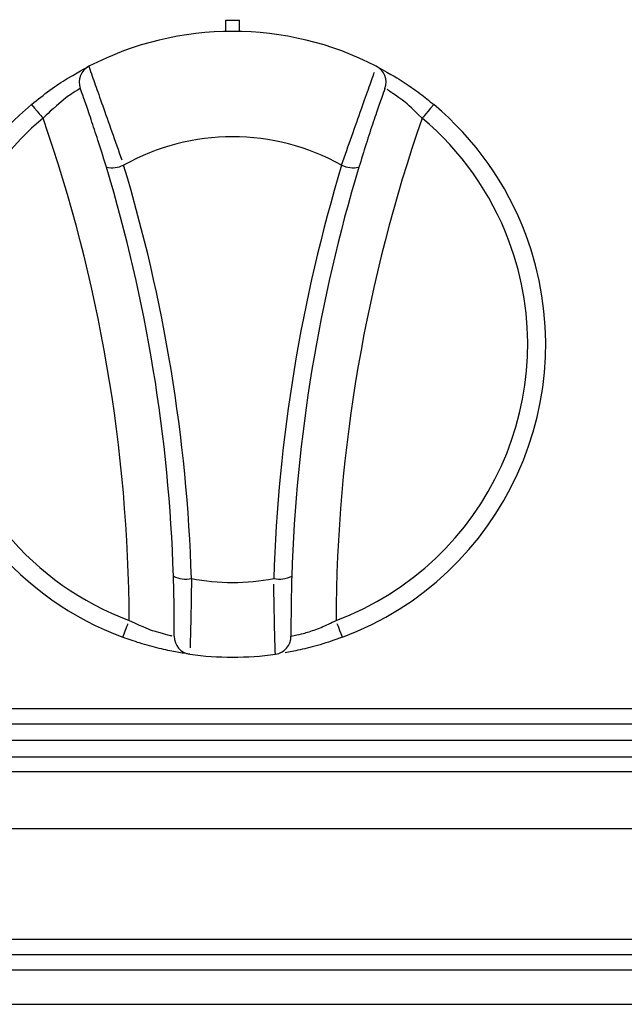
# Model space of a CAD drawing. Extents: x 55 to 256, y -288 to -21.
# Drawn here: x 110 to 114, y -96 to -88 of the extents above; entities that cross this region are included whole.
import ezdxf

# ---------------------------------------------------------------- set-up
doc = ezdxf.new("R2010")
doc.units = 0
doc.header["$MEASUREMENT"] = 0
doc.layers.add('Layer 1', color=7, linetype='Continuous')

# ---------------------------------------------------------------- blocks, each defined once
blk = doc.blocks.new('block 1846')
at = {"layer": 'Layer 1', "color": 7, "lineweight": 30, "true_color": 0xffffff}
blk.add_open_spline([(110.2164, -88.6706), (110.2352, -88.7298), (110.2483, -88.7669), (110.2646, -88.8126), (110.2808, -88.8582), (110.3002, -88.9125), (110.3218, -88.9734), (110.3434, -89.0343), (110.3673, -89.1017), (110.3921, -89.172), (110.417, -89.2428), (110.4428, -89.3164), (110.468, -89.3883)], degree=3, knots=[0, 0, 0, 0, 1, 1, 1, 2, 2, 2, 3, 3, 3, 4, 4, 4, 4], dxfattribs=at)
blk = doc.blocks.new('block 1847')
at = {"layer": 'Layer 1', "color": 7, "lineweight": 30, "true_color": 0xffffff}
blk.add_open_spline([(112.4178, -88.6706), (111.7274, -88.3139), (110.9069, -88.3139), (110.2164, -88.6706)], degree=3, dxfattribs=at)
blk = doc.blocks.new('block 1848')
at = {"layer": 'Layer 1', "color": 7, "lineweight": 30, "true_color": 0xffffff}
blk.add_open_spline([(112.1521, -89.4285), (112.1782, -89.3541), (112.2044, -89.2796), (112.23, -89.2068), (112.2558, -89.1336), (112.281, -89.062), (112.304, -88.9971), (112.3266, -88.9335), (112.3471, -88.8762), (112.3641, -88.8284), (112.3809, -88.7812), (112.3943, -88.7433), (112.4035, -88.7165)], degree=3, knots=[0, 0, 0, 0, 1, 1, 1, 2, 2, 2, 3, 3, 3, 4, 4, 4, 4], dxfattribs=at)
blk = doc.blocks.new('block 1849')
at = {"layer": 'Layer 1', "color": 7, "lineweight": 30, "true_color": 0xffffff}
blk.add_open_spline([(112.1521, -89.4285), (111.6334, -89.1379), (111.0009, -89.1379), (110.4822, -89.4285)], degree=3, dxfattribs=at)
blk = doc.blocks.new('block 1850')
at = {"layer": 'Layer 1', "color": 7, "lineweight": 30, "true_color": 0xffffff}
blk.add_open_spline([(110.3501, -89.4449), (110.3225, -89.3544), (110.3039, -89.2952), (110.2857, -89.2383), (110.2675, -89.182), (110.2497, -89.128), (110.2334, -89.0795), (110.217, -89.0308), (110.2021, -88.9877), (110.1895, -88.9516), (110.154, -88.8511), (110.152, -88.8455), (110.1499, -88.8399)], degree=3, knots=[0, 0, 0, 0, 1, 1, 1, 2, 2, 2, 3, 3, 3, 4, 4, 4, 4], dxfattribs=at)
blk = doc.blocks.new('block 1851')
at = {"layer": 'Layer 1', "color": 7, "lineweight": 30, "true_color": 0xffffff}
blk.add_open_spline([(110.2164, -88.6706), (110.1549, -88.7023), (110.1265, -88.7748), (110.1499, -88.8399)], degree=3, dxfattribs=at)
blk = doc.blocks.new('block 1852')
at = {"layer": 'Layer 1', "color": 7, "lineweight": 30, "true_color": 0xffffff}
blk.add_open_spline([(110.3501, -89.4449), (110.3947, -89.4534), (110.441, -89.4477), (110.4822, -89.4285)], degree=3, dxfattribs=at)
blk = doc.blocks.new('block 1853')
at = {"layer": 'Layer 1', "color": 7, "lineweight": 30, "true_color": 0xffffff}
blk.add_open_spline([(112.4843, -88.8399), (112.5078, -88.7748), (112.4794, -88.7023), (112.4178, -88.6706)], degree=3, dxfattribs=at)
blk = doc.blocks.new('block 1854')
at = {"layer": 'Layer 1', "color": 7, "lineweight": 30, "true_color": 0xffffff}
blk.add_open_spline([(112.4843, -88.8399), (112.4641, -88.8966), (112.4535, -88.9265), (112.4404, -88.964), (112.4272, -89.0019), (112.4116, -89.0475), (112.3945, -89.0984), (112.3772, -89.1502), (112.3584, -89.2074), (112.3397, -89.2662), (112.3211, -89.3248), (112.3027, -89.3849), (112.2842, -89.4449)], degree=3, knots=[0, 0, 0, 0, 1, 1, 1, 2, 2, 2, 3, 3, 3, 4, 4, 4, 4], dxfattribs=at)
blk = doc.blocks.new('block 1855')
at = {"layer": 'Layer 1', "color": 7, "lineweight": 30, "true_color": 0xffffff}
blk.add_open_spline([(112.1521, -89.4285), (112.1933, -89.4477), (112.2395, -89.4534), (112.2842, -89.4449)], degree=3, dxfattribs=at)
blk = doc.blocks.new('block 1856')
at = {"layer": 'Layer 1', "color": 7, "lineweight": 30, "true_color": 0xffffff}
blk.add_open_spline([(111.0019, -92.5971), (110.9676, -91.5227), (110.7929, -90.4575), (110.4822, -89.4285)], degree=3, dxfattribs=at)
blk = doc.blocks.new('block 1857')
at = {"layer": 'Layer 1', "color": 7, "lineweight": 30, "true_color": 0xffffff}
blk.add_open_spline([(112.1521, -89.4285), (111.8413, -90.4575), (111.6666, -91.5227), (111.6324, -92.5971)], degree=3, dxfattribs=at)
blk = doc.blocks.new('block 1858')
at = {"layer": 'Layer 1', "color": 7, "lineweight": 30, "true_color": 0xffffff}
blk.add_open_spline([(111.0019, -92.5971), (111.2102, -92.6362), (111.4241, -92.6362), (111.6324, -92.5971)], degree=3, dxfattribs=at)
blk = doc.blocks.new('block 1859')
at = {"layer": 'Layer 1', "color": 7, "lineweight": 30, "true_color": 0xffffff}
blk.add_open_spline([(110.8639, -92.578), (110.8301, -91.5157), (110.6573, -90.4624), (110.3501, -89.4449)], degree=3, dxfattribs=at)
blk = doc.blocks.new('block 1860')
at = {"layer": 'Layer 1', "color": 7, "lineweight": 30, "true_color": 0xffffff}
blk.add_open_spline([(110.8639, -92.578), (110.9067, -92.599), (110.955, -92.6057), (111.0019, -92.5971)], degree=3, dxfattribs=at)
blk = doc.blocks.new('block 1861')
at = {"layer": 'Layer 1', "color": 7, "lineweight": 30, "true_color": 0xffffff}
blk.add_open_spline([(112.2842, -89.4449), (111.9769, -90.4624), (111.8042, -91.5157), (111.7704, -92.578)], degree=3, dxfattribs=at)
blk = doc.blocks.new('block 1862')
at = {"layer": 'Layer 1', "color": 7, "lineweight": 30, "true_color": 0xffffff}
blk.add_open_spline([(111.6324, -92.5971), (111.6793, -92.6057), (111.7276, -92.599), (111.7704, -92.578)], degree=3, dxfattribs=at)
blk = doc.blocks.new('block 1863')
at = {"layer": 'Layer 1', "color": 7, "lineweight": 30, "true_color": 0xffffff}
blk.add_open_spline([(111.0019, -92.5971), (111.0008, -92.6739), (110.9998, -92.7508), (110.9986, -92.8204), (110.9974, -92.8903), (110.996, -92.953), (110.9947, -93.0054), (110.9934, -93.0571), (110.9921, -93.0987), (110.9911, -93.1279)], degree=3, knots=[0, 0, 0, 0, 1, 1, 1, 2, 2, 2, 3, 3, 3, 3], dxfattribs=at)
blk = doc.blocks.new('block 1864')
at = {"layer": 'Layer 1', "color": 7, "lineweight": 30, "true_color": 0xffffff}
blk.add_open_spline([(110.8699, -93.039), (110.8694, -93.1082), (110.9204, -93.1671), (110.989, -93.1766)], degree=3, dxfattribs=at)
blk = doc.blocks.new('block 1865')
at = {"layer": 'Layer 1', "color": 7, "lineweight": 30, "true_color": 0xffffff}
blk.add_open_spline([(110.8699, -93.039), (110.8701, -92.9771), (110.8701, -92.9441), (110.8699, -92.903), (110.8697, -92.8614), (110.8693, -92.8116), (110.8683, -92.7559), (110.8672, -92.7004), (110.8656, -92.6392), (110.8639, -92.578)], degree=3, knots=[0, 0, 0, 0, 1, 1, 1, 2, 2, 2, 3, 3, 3, 3], dxfattribs=at)
blk = doc.blocks.new('block 1866')
at = {"layer": 'Layer 1', "color": 7, "lineweight": 30, "true_color": 0xffffff}
blk.add_open_spline([(111.6453, -93.1766), (111.6426, -93.1146), (111.6414, -93.0753), (111.6402, -93.0268), (111.6389, -92.9782), (111.6376, -92.9203), (111.6363, -92.8552), (111.6351, -92.7896), (111.6339, -92.7165), (111.633, -92.6409)], degree=3, knots=[0, 0, 0, 0, 1, 1, 1, 2, 2, 2, 3, 3, 3, 3], dxfattribs=at)
blk = doc.blocks.new('block 1867')
at = {"layer": 'Layer 1', "color": 7, "lineweight": 30, "true_color": 0xffffff}
blk.add_open_spline([(110.989, -93.1766), (111.2067, -93.2066), (111.4276, -93.2066), (111.6453, -93.1766)], degree=3, dxfattribs=at)
blk = doc.blocks.new('block 1868')
at = {"layer": 'Layer 1', "color": 7, "lineweight": 30, "true_color": 0xffffff}
blk.add_open_spline([(111.6453, -93.1766), (111.7139, -93.1671), (111.7648, -93.1082), (111.7644, -93.039)], degree=3, dxfattribs=at)
blk = doc.blocks.new('block 1869')
at = {"layer": 'Layer 1', "color": 7, "lineweight": 30, "true_color": 0xffffff}
blk.add_open_spline([(111.7704, -92.578), (111.7675, -92.6732), (111.7663, -92.7313), (111.7656, -92.7836), (111.7648, -92.8354), (111.7644, -92.8814), (111.7643, -92.92), (111.7643, -93.027), (111.7644, -93.033), (111.7644, -93.039)], degree=3, knots=[0, 0, 0, 0, 1, 1, 1, 2, 2, 2, 3, 3, 3, 3], dxfattribs=at)
blk = doc.blocks.new('block 1870')
at = {"layer": 'Layer 1', "color": 7, "lineweight": 30, "true_color": 0xffffff}
blk.add_open_spline([(110.1499, -88.8399), (110.0877, -88.8785), (110.0656, -88.8934), (110.0406, -88.9118), (109.9249, -89.0083), (109.895, -89.0388), (109.8651, -89.0692)], degree=3, knots=[0, 0, 0, 0, 1, 1, 1, 2, 2, 2, 2], dxfattribs=at)
blk = doc.blocks.new('block 1871')
at = {"layer": 'Layer 1', "color": 7, "lineweight": 30, "true_color": 0xffffff}
blk.add_open_spline([(109.7764, -88.9634), (109.8478, -89.0486), (109.8651, -89.0692), (109.8651, -89.0692)], degree=3, dxfattribs=at)
blk = doc.blocks.new('block 1872')
at = {"layer": 'Layer 1', "color": 7, "lineweight": 30, "true_color": 0xffffff}
blk.add_open_spline([(109.7764, -88.9634), (109.8236, -88.9257), (109.8708, -88.8879), (109.9174, -88.8539), (109.9635, -88.8203), (110.0091, -88.7905), (110.0497, -88.7653), (110.1754, -88.692), (110.1957, -88.6814), (110.2057, -88.6762)], degree=3, knots=[0, 0, 0, 0, 1, 1, 1, 2, 2, 2, 3, 3, 3, 3], dxfattribs=at)
blk = doc.blocks.new('block 1873')
at = {"layer": 'Layer 1', "color": 7, "lineweight": 30, "true_color": 0xffffff}
blk.add_open_spline([(111.7644, -93.039), (111.8359, -93.0234), (111.8618, -93.0167), (111.8914, -93.0077), (111.9229, -92.9981), (111.9587, -92.986), (111.9953, -92.9707), (112.0327, -92.9552), (112.071, -92.9365), (112.1093, -92.9177)], degree=3, knots=[0, 0, 0, 0, 1, 1, 1, 2, 2, 2, 3, 3, 3, 3], dxfattribs=at)
blk = doc.blocks.new('block 1874')
at = {"layer": 'Layer 1', "color": 7, "lineweight": 30, "true_color": 0xffffff}
blk.add_open_spline([(112.1577, -93.047), (112.1278, -92.9672), (112.1188, -92.9429), (112.1188, -92.9429)], degree=3, dxfattribs=at)
blk = doc.blocks.new('block 1875')
at = {"layer": 'Layer 1', "color": 7, "lineweight": 30, "true_color": 0xffffff}
blk.add_open_spline([(112.1577, -93.047), (112.1006, -93.0669), (112.0435, -93.0868), (111.9883, -93.1033), (111.9336, -93.1196), (111.8808, -93.1325), (111.834, -93.1427), (111.7902, -93.1523), (111.7517, -93.1596), (111.7209, -93.1649)], degree=3, knots=[0, 0, 0, 0, 1, 1, 1, 2, 2, 2, 3, 3, 3, 3], dxfattribs=at)
blk = doc.blocks.new('block 1876')
at = {"layer": 'Layer 1', "color": 7, "lineweight": 30, "true_color": 0xffffff}
blk.add_open_spline([(112.8578, -88.9634), (112.7865, -89.0486), (112.7692, -89.0692), (112.7692, -89.0692)], degree=3, dxfattribs=at)
blk = doc.blocks.new('block 1877')
at = {"layer": 'Layer 1', "color": 7, "lineweight": 30, "true_color": 0xffffff}
blk.add_open_spline([(112.7692, -89.0692), (112.6742, -88.9756), (112.6456, -88.9517), (112.6191, -88.9311), (112.5281, -88.8664), (112.5112, -88.856), (112.501, -88.8498)], degree=3, knots=[0, 0, 0, 0, 1, 1, 1, 2, 2, 2, 2], dxfattribs=at)
blk = doc.blocks.new('block 1878')
at = {"layer": 'Layer 1', "color": 7, "lineweight": 30, "true_color": 0xffffff}
blk.add_open_spline([(112.4178, -88.6706), (112.5469, -88.742), (112.5836, -88.7643), (112.6236, -88.7902), (112.6644, -88.8166), (112.7085, -88.8468), (112.7524, -88.88), (112.7876, -88.9066), (112.8227, -88.935), (112.8578, -88.9634)], degree=3, knots=[0, 0, 0, 0, 1, 1, 1, 2, 2, 2, 3, 3, 3, 3], dxfattribs=at)
blk = doc.blocks.new('block 1879')
at = {"layer": 'Layer 1', "color": 7, "lineweight": 30, "true_color": 0xffffff}
blk.add_open_spline([(110.4766, -93.047), (110.5064, -92.9672), (110.5155, -92.9429), (110.5155, -92.9429)], degree=3, dxfattribs=at)
blk = doc.blocks.new('block 1880')
at = {"layer": 'Layer 1', "color": 7, "lineweight": 30, "true_color": 0xffffff}
blk.add_open_spline([(110.5249, -92.9177), (110.6457, -92.9743), (110.6806, -92.9873), (110.7125, -92.9979), (110.8198, -93.0287), (110.8392, -93.0328), (110.8508, -93.0352)], degree=3, knots=[0, 0, 0, 0, 1, 1, 1, 2, 2, 2, 2], dxfattribs=at)
blk = doc.blocks.new('block 1881')
at = {"layer": 'Layer 1', "color": 7, "lineweight": 30, "true_color": 0xffffff}
blk.add_open_spline([(110.989, -93.1766), (110.9434, -93.1698), (110.9144, -93.1653), (110.8792, -93.1588), (110.8435, -93.1521), (110.8014, -93.1434), (110.7551, -93.1323), (110.7079, -93.121), (110.6562, -93.1072), (110.6037, -93.0905), (110.5617, -93.0772), (110.5191, -93.0621), (110.4766, -93.047)], degree=3, knots=[0, 0, 0, 0, 1, 1, 1, 2, 2, 2, 3, 3, 3, 4, 4, 4, 4], dxfattribs=at)
blk = doc.blocks.new('block 1882')
at = {"layer": 'Layer 1', "color": 7, "lineweight": 30, "true_color": 0xffffff}
blk.add_open_spline([(110.5249, -92.9177), (110.5196, -91.6072), (110.2967, -90.3066), (109.8651, -89.0692)], degree=3, dxfattribs=at)
blk = doc.blocks.new('block 1883')
at = {"layer": 'Layer 1', "color": 7, "lineweight": 30, "true_color": 0xffffff}
blk.add_open_spline([(112.7692, -89.0692), (112.3376, -90.3066), (112.1146, -91.6072), (112.1093, -92.9177)], degree=3, dxfattribs=at)
blk = doc.blocks.new('block 1884')
at = {"layer": 'Layer 1', "color": 7, "lineweight": 30, "true_color": 0xffffff}
blk.add_open_spline([(112.1093, -92.9177), (113.2783, -92.4802), (113.8713, -91.1779), (113.4338, -90.0089), (113.297, -89.6435), (113.0681, -89.3198), (112.7692, -89.0692)], degree=3, knots=[0, 0, 0, 0, 1, 1, 1, 2, 2, 2, 2], dxfattribs=at)
blk = doc.blocks.new('block 1885')
at = {"layer": 'Layer 1', "color": 7, "lineweight": 30, "true_color": 0xffffff}
blk.add_open_spline([(112.1577, -93.047), (113.3981, -92.5827), (114.0273, -91.2009), (113.563, -89.9605), (113.4179, -89.5729), (113.175, -89.2294), (112.8578, -88.9634)], degree=3, knots=[0, 0, 0, 0, 1, 1, 1, 2, 2, 2, 2], dxfattribs=at)
blk = doc.blocks.new('block 1886')
at = {"layer": 'Layer 1', "color": 7, "lineweight": 30, "true_color": 0xffffff}
blk.add_open_spline([(109.8651, -89.0692), (108.9086, -89.8711), (108.7834, -91.2966), (109.5853, -92.2531), (109.8359, -92.552), (110.1596, -92.781), (110.5249, -92.9177)], degree=3, knots=[0, 0, 0, 0, 1, 1, 1, 2, 2, 2, 2], dxfattribs=at)
blk = doc.blocks.new('block 1887')
at = {"layer": 'Layer 1', "color": 7, "lineweight": 30, "true_color": 0xffffff}
blk.add_open_spline([(109.7764, -88.9634), (108.7616, -89.8143), (108.6286, -91.3269), (109.4795, -92.3418), (109.7454, -92.6589), (110.0889, -92.9019), (110.4766, -93.047)], degree=3, knots=[0, 0, 0, 0, 1, 1, 1, 2, 2, 2, 2], dxfattribs=at)
blk = doc.blocks.new('block 1888')
at = {"layer": 'Layer 1', "color": 7, "lineweight": 30, "true_color": 0xffffff}
blk.add_lwpolyline([(111.2654, -88.3168), (111.3689, -88.3168)], dxfattribs=at)
blk = doc.blocks.new('block 1889')
at = {"layer": 'Layer 1', "color": 7, "lineweight": 30, "true_color": 0xffffff}
blk.add_lwpolyline([(111.3689, -88.4036), (111.3689, -88.3168)], dxfattribs=at)
blk = doc.blocks.new('block 1890')
at = {"layer": 'Layer 1', "color": 7, "lineweight": 30, "true_color": 0xffffff}
blk.add_lwpolyline([(111.2654, -88.4036), (111.2654, -88.3168)], dxfattribs=at)
blk = doc.blocks.new('block 7065')
at = {"layer": 'Layer 1', "color": 7, "lineweight": 30, "true_color": 0xffffff}
blk.add_lwpolyline([(76.2195, -95.8594), (128.1276, -95.8594)], dxfattribs=at)
blk = doc.blocks.new('block 7085')
at = {"layer": 'Layer 1', "color": 7, "lineweight": 30, "true_color": 0xffffff}
blk.add_lwpolyline([(117.6659, -94.079), (77.6411, -94.079)], dxfattribs=at)
blk = doc.blocks.new('block 7089')
at = {"layer": 'Layer 1', "color": 7, "lineweight": 30, "true_color": 0xffffff}
blk.add_lwpolyline([(117.3209, -94.5137), (77.9861, -94.5137)], dxfattribs=at)
blk = doc.blocks.new('block 7093')
at = {"layer": 'Layer 1', "color": 7, "lineweight": 30, "true_color": 0xffffff}
blk.add_lwpolyline([(77.6411, -93.9617), (117.6659, -93.9617)], dxfattribs=at)
blk = doc.blocks.new('block 7095')
at = {"layer": 'Layer 1', "color": 7, "lineweight": 30, "true_color": 0xffffff}
blk.add_lwpolyline([(117.5343, -95.3625), (77.7727, -95.3625)], dxfattribs=at)
blk = doc.blocks.new('block 7097')
at = {"layer": 'Layer 1', "color": 7, "lineweight": 30, "true_color": 0xffffff}
blk.add_lwpolyline([(117.5486, -95.4798), (77.7584, -95.4798)], dxfattribs=at)
blk = doc.blocks.new('block 7111')
at = {"layer": 'Layer 1', "color": 7, "lineweight": 30, "true_color": 0xffffff}
blk.add_lwpolyline([(77.6066, -93.5918), (137.0917, -93.5918)], dxfattribs=at)
blk = doc.blocks.new('block 7121')
at = {"layer": 'Layer 1', "color": 7, "lineweight": 30, "true_color": 0xffffff}
blk.add_lwpolyline([(77.6066, -93.7091), (137.0917, -93.7091)], dxfattribs=at)
blk = doc.blocks.new('block 7169')
at = {"layer": 'Layer 1', "color": 7, "lineweight": 30, "true_color": 0xffffff}
blk.add_lwpolyline([(122.5954, -93.8374), (77.6411, -93.8374)], dxfattribs=at)
blk = doc.blocks.new('block 7175')
at = {"layer": 'Layer 1', "color": 7, "lineweight": 30, "true_color": 0xffffff}
blk.add_lwpolyline([(137.1953, -95.5971), (77.5031, -95.5971)], dxfattribs=at)

msp = doc.modelspace()

# ---------------------------------------------------------------- block references
at = {"layer": 'Layer 1'}
for name in ['block 1847', 'block 1888', 'block 1890', 'block 1889', 'block 1872', 'block 1851', 'block 1846', 'block 1848', 'block 1853', 'block 1878', 'block 1870', 'block 1850', 'block 1854', 'block 1877', 'block 1887', 'block 1871', 'block 1885', 'block 1876', 'block 1886', 'block 1882', 'block 1883', 'block 1884', 'block 1849', 'block 1852', 'block 1859', 'block 1856', 'block 1857', 'block 1861', 'block 1855', 'block 1860', 'block 1865', 'block 1862', 'block 1869', 'block 1863', 'block 1858', 'block 1866', 'block 1879', 'block 1880', 'block 1873', 'block 1874', 'block 1881', 'block 1864', 'block 1868', 'block 1875', 'block 1867', 'block 7111', 'block 7121', 'block 7169', 'block 7093', 'block 7085', 'block 7089', 'block 7095', 'block 7097', 'block 7175', 'block 7065']:
    msp.add_blockref(name, (0, 0), dxfattribs=at)

doc.saveas('drawing.dxf')
